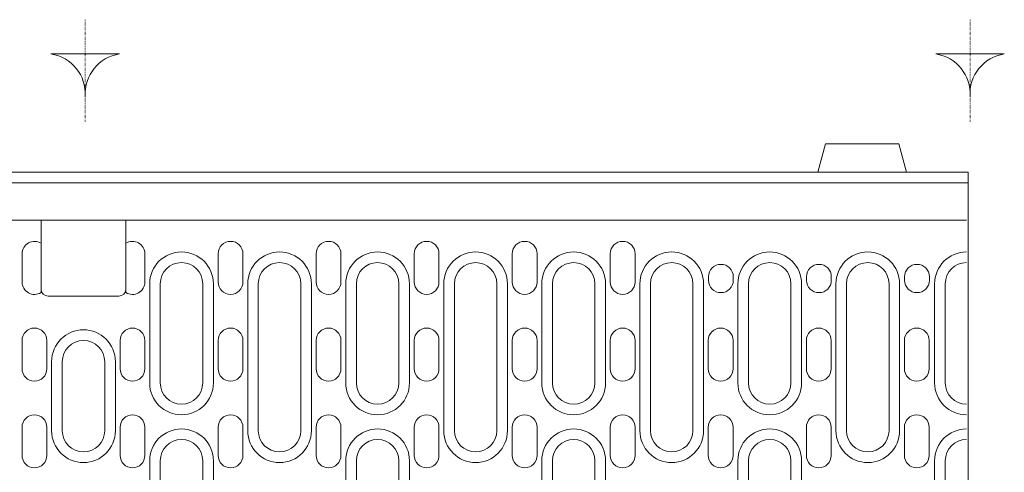
# Model space of a CAD drawing. Units: millimetres. Extents: x 76131 to 79137, y -9539 to -5339.
# Drawn here: x 78162 to 78440, y -7817 to -7689 of the extents above; entities that cross this region are included whole.
import ezdxf

# ---------------------------------------------------------------- set-up
doc = ezdxf.new("R2010")
doc.units = ezdxf.units.MM
doc.linetypes.add('PUNKT', pattern=[0.25, 0, -0.25])
doc.layers.add('DUENN-18', color=7, linetype='Continuous', lineweight=18)

msp = doc.modelspace()

# ---------------------------------------------------------------- linework, layer by layer
at = {"layer": 'DUENN-18', "color": 12, "linetype": 'PUNKT'}
for p, q in [((78180.659197, -7688.932753), (78180.659197, -7717.812909)), ((78430.659197, -7688.932753), (78430.659197, -7717.812909))]:
    msp.add_line(p, q, dxfattribs=at)
at = {"layer": 'DUENN-18'}
for p, q in [((78389.802784, -7724.047327), (78387.659192, -7732.047328)), ((78389.802784, -7724.047327), (78410.515607, -7724.047327)), ((78412.659198, -7732.047328), (78410.515607, -7724.047327)), ((77930.159197, -7732.047328), (78429.159195, -7732.047328)), ((78430.159197, -7732.047328), (78429.159195, -7732.047328)), ((78430.159197, -7732.047328), (78430.159197, -7732.99499)), ((78430.159197, -7740.152002), (78430.159197, -7732.99499)), ((77930.159197, -7735.047327), (78430.159197, -7735.047327)), ((78430.159197, -7742.047326), (78430.159197, -7740.152002)), ((78430.159197, -7747.047329), (78430.159197, -7742.047326)), ((77930.659197, -7745.547328), (78168.159197, -7745.547328)), ((78168.159197, -7752.076217), (78168.159197, -7745.547328)), ((78168.159197, -7745.547328), (78180.159197, -7745.547328)), ((78192.159197, -7745.547328), (78180.159197, -7745.547328)), ((78429.659197, -7745.547328), (78192.159197, -7745.547328)), ((78192.159197, -7752.076217), (78192.159197, -7745.547328)), ((78430.159197, -7747.99499), (78430.159197, -7747.047329)), ((78430.159197, -7757.047326), (78430.159197, -7747.99499)), ((78168.159197, -7766.018439), (78168.159197, -7752.076217)), ((78192.159197, -7766.018439), (78192.159197, -7752.076217)), ((78162.809197, -7763.047328), (78162.809197, -7755.047328)), ((78197.509197, -7763.047328), (78197.509197, -7755.047328)), ((78218.209197, -7755.047328), (78218.209197, -7763.047328)), ((78225.209197, -7763.047328), (78225.209197, -7755.047328)), ((78245.909197, -7755.047328), (78245.909197, -7763.047328)), ((78252.909197, -7763.047328), (78252.909197, -7755.047328)), ((78273.609197, -7755.047328), (78273.609197, -7763.047328)), ((78280.609197, -7763.047328), (78280.609197, -7755.047328)), ((78301.309197, -7755.047328), (78301.309197, -7763.047328)), ((78308.309197, -7763.047328), (78308.309197, -7755.047328)), ((78329.009197, -7755.047328), (78329.009197, -7763.047328)), ((78336.009197, -7763.047328), (78336.009197, -7755.047328)), ((78430.159197, -7757.047326), (78430.159197, -7758.705557)), ((78430.159197, -7758.705557), (78430.159197, -7841.297959)), ((78356.759197, -7761.547328), (78356.759197, -7762.547328)), ((78363.759197, -7762.547328), (78363.759197, -7761.547328)), ((78384.459197, -7761.547328), (78384.459197, -7762.547328)), ((78391.459197, -7762.547328), (78391.459197, -7761.547328)), ((78412.159197, -7761.547328), (78412.159197, -7762.547328)), ((78419.159197, -7762.547328), (78419.159197, -7761.547328)), ((78198.859197, -7791.547328), (78198.859197, -7763.547328)), ((78201.859197, -7763.547328), (78201.859197, -7791.547328)), ((78213.859197, -7791.547328), (78213.859197, -7763.547328)), ((78216.859197, -7763.547328), (78216.859197, -7791.547328)), ((78226.559197, -7805.047328), (78226.559197, -7763.547328)), ((78229.559197, -7763.547328), (78229.559197, -7805.047328)), ((78241.559197, -7805.047328), (78241.559197, -7763.547328)), ((78244.559197, -7763.547328), (78244.559197, -7805.047328)), ((78254.259197, -7791.547328), (78254.259197, -7763.547328)), ((78257.259197, -7763.547328), (78257.259197, -7791.547328)), ((78269.259197, -7791.547328), (78269.259197, -7763.547328)), ((78272.259197, -7763.547328), (78272.259197, -7791.547328)), ((78281.959197, -7805.047328), (78281.959197, -7763.547328)), ((78284.959197, -7763.547328), (78284.959197, -7805.047328)), ((78296.959197, -7805.047328), (78296.959197, -7763.547328)), ((78299.959197, -7763.547328), (78299.959197, -7805.047328)), ((78309.659197, -7791.547328), (78309.659197, -7763.547328)), ((78312.659197, -7763.547328), (78312.659197, -7791.547328)), ((78324.659197, -7791.547328), (78324.659197, -7763.547328)), ((78327.659197, -7763.547328), (78327.659197, -7791.547328)), ((78337.359197, -7805.047328), (78337.359197, -7763.547328)), ((78340.359197, -7763.547328), (78340.359197, -7805.047328)), ((78352.359197, -7805.047328), (78352.359197, -7763.547328)), ((78355.359197, -7763.547328), (78355.359197, -7805.047328)), ((78365.059197, -7791.547328), (78365.059197, -7763.547328)), ((78368.059197, -7763.547328), (78368.059197, -7791.547328)), ((78380.059197, -7791.547328), (78380.059197, -7763.547328)), ((78383.059197, -7763.547328), (78383.059197, -7791.547328)), ((78392.759197, -7805.047328), (78392.759197, -7763.547328)), ((78395.759197, -7763.547328), (78395.759197, -7805.047328)), ((78407.759197, -7805.047328), (78407.759197, -7763.547328)), ((78410.759197, -7763.547328), (78410.759197, -7805.047328)), ((78420.659197, -7791.547328), (78420.659197, -7763.547328)), ((78423.659197, -7763.547328), (78423.659197, -7791.547328)), ((78180.159197, -7767.047328), (78170.159197, -7767.047328)), ((78180.159197, -7767.047328), (78190.159197, -7767.047328)), ((78162.809197, -7787.547328), (78162.809197, -7779.547328)), ((78169.809197, -7779.547328), (78169.809197, -7787.547328)), ((78190.509197, -7779.547328), (78190.509197, -7787.547328)), ((78197.509197, -7787.547328), (78197.509197, -7779.547328)), ((78218.209197, -7779.547328), (78218.209197, -7787.547328)), ((78225.209197, -7787.547328), (78225.209197, -7779.547328)), ((78245.909197, -7779.547328), (78245.909197, -7787.547328)), ((78252.909197, -7787.547328), (78252.909197, -7779.547328)), ((78273.609197, -7779.547328), (78273.609197, -7787.547328)), ((78280.609197, -7787.547328), (78280.609197, -7779.547328)), ((78301.309197, -7779.547328), (78301.309197, -7787.547328)), ((78308.309197, -7787.547328), (78308.309197, -7779.547328)), ((78329.009197, -7779.547328), (78329.009197, -7787.547328)), ((78336.009197, -7787.547328), (78336.009197, -7779.547328)), ((78356.709197, -7779.547328), (78356.709197, -7787.547328)), ((78363.709197, -7787.547328), (78363.709197, -7779.547328)), ((78384.409197, -7779.547328), (78384.409197, -7787.547328)), ((78391.409197, -7787.547328), (78391.409197, -7779.547328)), ((78412.109197, -7779.547328), (78412.109197, -7787.547328)), ((78419.109197, -7787.547328), (78419.109197, -7779.547328)), ((78171.159197, -7785.547328), (78171.159197, -7805.047328)), ((78174.159197, -7805.047328), (78174.159197, -7785.547328)), ((78186.159197, -7805.047328), (78186.159197, -7785.547328)), ((78189.159197, -7785.547328), (78189.159197, -7805.047328)), ((78162.809197, -7812.047328), (78162.809197, -7804.047328)), ((78169.809197, -7804.047328), (78169.809197, -7812.047328)), ((78190.509197, -7804.047328), (78190.509197, -7812.047328)), ((78197.509197, -7812.047328), (78197.509197, -7804.047328)), ((78218.209197, -7804.047328), (78218.209197, -7812.047328)), ((78225.209197, -7812.047328), (78225.209197, -7804.047328)), ((78245.909197, -7804.047328), (78245.909197, -7812.047328)), ((78252.909197, -7812.047328), (78252.909197, -7804.047328)), ((78273.609197, -7804.047328), (78273.609197, -7812.047328)), ((78280.609197, -7812.047328), (78280.609197, -7804.047328)), ((78301.309197, -7804.047328), (78301.309197, -7812.047328)), ((78308.309197, -7812.047328), (78308.309197, -7804.047328)), ((78329.009197, -7804.047328), (78329.009197, -7812.047328)), ((78336.009197, -7812.047328), (78336.009197, -7804.047328)), ((78356.709197, -7804.047328), (78356.709197, -7812.047328)), ((78363.709197, -7812.047328), (78363.709197, -7804.047328)), ((78384.409197, -7804.047328), (78384.409197, -7812.047328)), ((78391.409197, -7812.047328), (78391.409197, -7804.047328)), ((78412.109197, -7804.047328), (78412.109197, -7812.047328)), ((78419.109197, -7812.047328), (78419.109197, -7804.047328)), ((78198.859197, -7900.547328), (78198.859197, -7813.547328)), ((78201.859197, -7813.547328), (78201.859197, -7900.547328)), ((78213.859197, -7900.547328), (78213.859197, -7813.547328)), ((78216.859197, -7813.547328), (78216.859197, -7900.547328)), ((78254.259197, -7900.547328), (78254.259197, -7813.547328)), ((78257.259197, -7813.547328), (78257.259197, -7900.547328)), ((78269.259197, -7900.547328), (78269.259197, -7813.547328)), ((78272.259197, -7813.547328), (78272.259197, -7900.547328)), ((78309.659197, -7900.547328), (78309.659197, -7813.547328)), ((78312.659197, -7813.547328), (78312.659197, -7900.547328)), ((78324.659197, -7900.547328), (78324.659197, -7813.547328)), ((78327.659197, -7813.547328), (78327.659197, -7900.547328)), ((78365.059197, -7900.547328), (78365.059197, -7813.547328)), ((78368.059197, -7813.547328), (78368.059197, -7900.547328)), ((78380.059197, -7900.547328), (78380.059197, -7813.547328)), ((78383.059197, -7813.547328), (78383.059197, -7900.547328)), ((78420.659197, -7900.547328), (78420.659197, -7813.547328)), ((78423.659197, -7813.547328), (78423.659197, -7900.547328))]:
    msp.add_line(p, q, dxfattribs=at)
for points in [[(78190.339114, -7698.60243, 0.386650313), (78180.659197, -7710.579485, 0.386650313), (78170.979279, -7698.60243)], [(78440.339114, -7698.60243, 0.386650313), (78430.659197, -7710.579485, 0.386650313), (78420.979279, -7698.60243)]]:
    msp.add_lwpolyline(points, format="xyb", close=True, dxfattribs=at)
for centre, radius, start, end in [((78166.309197, -7755.047328), 3.5, 58.09101726, 180), ((78194.009197, -7755.047328), 3.5, 0, 121.90898274), ((78221.709197, -7755.047328), 3.5, 0, 180), ((78249.409197, -7755.047328), 3.5, 0, 180), ((78277.109197, -7755.047328), 3.5, 0, 180), ((78304.809197, -7755.047328), 3.5, 0, 180), ((78332.509197, -7755.047328), 3.5, 0, 180), ((78207.859197, -7763.547328), 9, 0, 180), ((78235.559197, -7763.547328), 9, 0, 180), ((78263.259197, -7763.547328), 9, 0, 180), ((78290.959197, -7763.547328), 9, 0, 180), ((78318.659197, -7763.547328), 9, 0, 180), ((78346.359197, -7763.547328), 9, 0, 180), ((78374.059197, -7763.547328), 9, 0, 180), ((78401.759197, -7763.547328), 9, 0, 180), ((78429.659197, -7763.547328), 9, 90, 180), ((78207.859197, -7763.547328), 6, 0, 180), ((78235.559197, -7763.547328), 6, 0, 180), ((78263.259197, -7763.547328), 6, 0, 180), ((78290.959197, -7763.547328), 6, 0, 180), ((78318.659197, -7763.547328), 6, 0, 180), ((78346.359197, -7763.547328), 6, 0, 180), ((78360.259197, -7761.547328), 3.5, 0, 180), ((78374.059197, -7763.547328), 6, 0, 180), ((78387.959197, -7761.547328), 3.5, 0, 180), ((78401.759197, -7763.547328), 6, 0, 180), ((78415.659197, -7761.547328), 3.5, 0, 180), ((78429.659197, -7763.547328), 6, 90, 180), ((78166.309197, -7763.047328), 3.5, 180, 301.90898274), ((78194.009197, -7763.047328), 3.5, 238.09101726, 0), ((78221.709197, -7763.047328), 3.5, 180, 0), ((78249.409197, -7763.047328), 3.5, 180, 0), ((78277.109197, -7763.047328), 3.5, 180, 0), ((78304.809197, -7763.047328), 3.5, 180, 0), ((78332.509197, -7763.047328), 3.5, 180, 0), ((78360.259197, -7762.547328), 3.5, 180, 0), ((78387.959197, -7762.547328), 3.5, 180, 0), ((78415.659197, -7762.547328), 3.5, 180, 0), ((78170.159197, -7765.047328), 2, 180, 270), ((78190.159197, -7765.047328), 2, 270, 0), ((78166.309197, -7779.547328), 3.5, 0, 180), ((78180.159197, -7785.547328), 9, 90, 180), ((78180.159197, -7785.547328), 9, 0, 90), ((78194.009197, -7779.547328), 3.5, 0, 180), ((78221.709197, -7779.547328), 3.5, 0, 180), ((78249.409197, -7779.547328), 3.5, 0, 180), ((78277.109197, -7779.547328), 3.5, 0, 180), ((78304.809197, -7779.547328), 3.5, 0, 180), ((78332.509197, -7779.547328), 3.5, 0, 180), ((78360.209197, -7779.547328), 3.5, 0, 180), ((78387.909197, -7779.547328), 3.5, 0, 180), ((78415.609197, -7779.547328), 3.5, 0, 180), ((78180.159197, -7785.547328), 6, 90, 180), ((78180.159197, -7785.547328), 6, 0, 90), ((78166.309197, -7787.547328), 3.5, 180, 0), ((78194.009197, -7787.547328), 3.5, 180, 0), ((78221.709197, -7787.547328), 3.5, 180, 0), ((78249.409197, -7787.547328), 3.5, 180, 0), ((78277.109197, -7787.547328), 3.5, 180, 0), ((78304.809197, -7787.547328), 3.5, 180, 0), ((78332.509197, -7787.547328), 3.5, 180, 0), ((78360.209197, -7787.547328), 3.5, 180, 0), ((78387.909197, -7787.547328), 3.5, 180, 0), ((78415.609197, -7787.547328), 3.5, 180, 0), ((78207.859197, -7791.547328), 9, 180, 0), ((78207.859197, -7791.547328), 6, 180, 0), ((78263.259197, -7791.547328), 9, 180, 0), ((78263.259197, -7791.547328), 6, 180, 0), ((78318.659197, -7791.547328), 9, 180, 0), ((78318.659197, -7791.547328), 6, 180, 0), ((78374.059197, -7791.547328), 9, 180, 0), ((78374.059197, -7791.547328), 6, 180, 0), ((78429.659197, -7791.547328), 9, 180, 270), ((78429.659197, -7791.547328), 6, 180, 270), ((78166.309197, -7804.047328), 3.5, 0, 180), ((78194.009197, -7804.047328), 3.5, 0, 180), ((78221.709197, -7804.047328), 3.5, 0, 180), ((78249.409197, -7804.047328), 3.5, 0, 180), ((78277.109197, -7804.047328), 3.5, 0, 180), ((78304.809197, -7804.047328), 3.5, 0, 180), ((78332.509197, -7804.047328), 3.5, 0, 180), ((78360.209197, -7804.047328), 3.5, 0, 180), ((78387.909197, -7804.047328), 3.5, 0, 180), ((78415.609197, -7804.047328), 3.5, 0, 180), ((78180.159197, -7805.047328), 9, 180, 270), ((78180.159197, -7805.047328), 6, 180, 270), ((78180.159197, -7805.047328), 9, 270, 0), ((78180.159197, -7805.047328), 6, 270, 0), ((78207.859197, -7813.547328), 9, 0, 180), ((78235.559197, -7805.047328), 9, 180, 0), ((78235.559197, -7805.047328), 6, 180, 0), ((78263.259197, -7813.547328), 9, 0, 180), ((78290.959197, -7805.047328), 9, 180, 0), ((78290.959197, -7805.047328), 6, 180, 0), ((78318.659197, -7813.547328), 9, 0, 180), ((78346.359197, -7805.047328), 9, 180, 0), ((78346.359197, -7805.047328), 6, 180, 0), ((78374.059197, -7813.547328), 9, 0, 180), ((78401.759197, -7805.047328), 9, 180, 0), ((78401.759197, -7805.047328), 6, 180, 0), ((78429.659197, -7813.547328), 9, 90, 180), ((78207.859197, -7813.547328), 6, 0, 180), ((78263.259197, -7813.547328), 6, 0, 180), ((78318.659197, -7813.547328), 6, 0, 180), ((78374.059197, -7813.547328), 6, 0, 180), ((78429.659197, -7813.547328), 6, 90, 180), ((78166.309197, -7812.047328), 3.5, 180, 0), ((78194.009197, -7812.047328), 3.5, 180, 0), ((78221.709197, -7812.047328), 3.5, 180, 0), ((78249.409197, -7812.047328), 3.5, 180, 0), ((78277.109197, -7812.047328), 3.5, 180, 0), ((78304.809197, -7812.047328), 3.5, 180, 0), ((78332.509197, -7812.047328), 3.5, 180, 0), ((78360.209197, -7812.047328), 3.5, 180, 0), ((78387.909197, -7812.047328), 3.5, 180, 0), ((78415.609197, -7812.047328), 3.5, 180, 0)]:
    msp.add_arc(centre, radius, start, end, dxfattribs=at)

doc.saveas('drawing.dxf')
